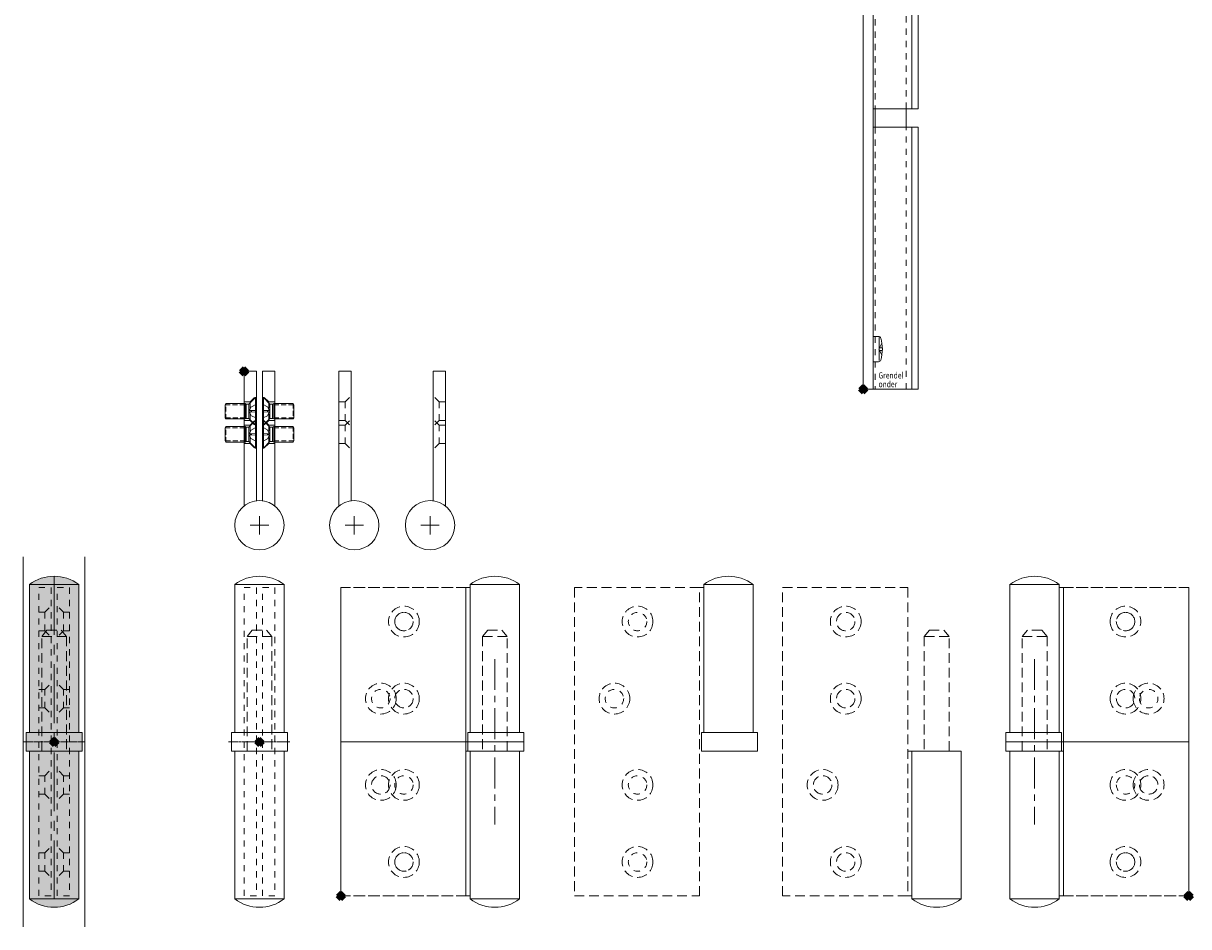
# Model space of a CAD drawing. Units: millimetres. Extents: x 0 to 19687, y 0 to 15029.
# Drawn here: x 1501 to 1879, y 7659 to 7952 of the extents above; entities that cross this region are included whole.
import ezdxf

# ---------------------------------------------------------------- set-up
doc = ezdxf.new("R2010")
doc.units = ezdxf.units.MM
doc.header["$PDMODE"] = 3
doc.header["$PDSIZE"] = 1
for name, pattern in [('CENTER', [16, 10, -2, 2, -2]), ('CENTER01', [1.125, 0.75, -0.125, 0.125, -0.125]), ('CENTER2', [28.575, 19.05, -3.175, 3.175, -3.175]), ('HIDDEN', [4, 2, -2]), ('HIDDEN2', [4.7625, 3.175, -1.5875])]:
    doc.linetypes.add(name, pattern=pattern)
doc.layers.get('0').update_dxf_attribs({"linetype": 'CONTINUOUS', "lineweight": 5})
for name, color, linetype, lineweight in [('00-Bevmiddelen', 84, 'CONTINUOUS', 5), ('1 Hatch Solid achtergrond253', 253, 'CONTINUOUS', 9), ('2 HARTLIJN1', 30, 'CENTER', 5), ('2 HARTLIJN2', 30, 'CENTER2', 5), ('HARTLIJN1', 30, 'CENTER01', 9), ('Storax bev en systeem onderdelen', 215, 'CONTINUOUS', 9), ("Storax block's", 7, 'CONTINUOUS', 20), ('Storax profiel detail dun', 134, 'CONTINUOUS', 18), ('Storax profiel detail hidden', 138, 'HIDDEN', 13), ('Storax Profiel nummer hidden', 163, 'CONTINUOUS', 0)]:
    doc.layers.add(name, color=color, linetype=linetype, lineweight=lineweight)
doc.layers.add('2 Niet printen', color=243, linetype='CONTINUOUS', lineweight=9, plot=False)
doc.layers.add('Storax Vangpunt profiel', color=1, linetype='CONTINUOUS', lineweight=100, plot=False)
doc.styles.add('ST-2mmHidden', font='romans.shx', dxfattribs={"width": 0.8, "height": 2})

# ---------------------------------------------------------------- blocks, each defined once
blk = doc.blocks.new('scharnier blad1 BAZ')
at = {"layer": '2 HARTLIJN1'}
for p, q in [((5, -53), (5, -47)), ((8, -50), (2, -50))]:
    blk.add_line(p, q, dxfattribs=at)
at = {"layer": 'Storax profiel detail dun'}
blk.add_lwpolyline([(0, -43.76), (0, 0), (4, 0), (4, -42.06)], dxfattribs=at)
blk.add_circle((5, -50), 8, dxfattribs=at)
at = {"layer": 'Storax profiel detail hidden'}
for p, q in [((2, -10), (0, -10)), ((2, -10), (4, -8)), ((2, -10), (2, -16)), ((2, -16), (0, -16)), ((2, -17.5), (0, -17.5)), ((2, -17.5), (4, -15.5)), ((2, -16), (4, -18)), ((2, -17.5), (2, -23.5)), ((2, -23.5), (0, -23.5)), ((2, -23.5), (4, -25.5))]:
    blk.add_line(p, q, dxfattribs=at)
blk = doc.blocks.new('scharnier2draai')
at = {"layer": '2 HARTLIJN1'}
for p, q in [((3, 0), (-3, 0)), ((0, -3), (0, 3))]:
    blk.add_line(p, q, dxfattribs=at)
at = {"layer": 'Storax profiel detail dun'}
blk.add_lwpolyline([(1, 7.94), (1, 50), (5, 50), (5, 6.24)], dxfattribs=at)
blk.add_circle((0, 0), 8, dxfattribs=at)
at = {"layer": 'Storax profiel detail hidden'}
for p, q in [((3, 40), (1, 42)), ((3, 34), (3, 40)), ((3, 40), (5, 40)), ((3, 32.5), (1, 34.5)), ((3, 34), (1, 32)), ((3, 34), (5, 34)), ((3, 26.5), (3, 32.5)), ((3, 32.5), (5, 32.5)), ((3, 26.5), (1, 24.5)), ((3, 26.5), (5, 26.5))]:
    blk.add_line(p, q, dxfattribs=at)
blk = doc.blocks.new('scharnier blad2 BAZ')
at = {"layer": "Storax block's"}
blk.add_blockref('scharnier2draai', (0, 0), dxfattribs=at)
blk = doc.blocks.new('VKK M5x10')
at = {"layer": '00-Bevmiddelen'}
for p, q in [((0, 4.45), (0, -4.45)), ((0, 4.45), (0.18, 4.45)), ((0.18, 4.45), (0.18, -4.45)), ((2.32, 2.31), (0.18, 4.45)), ((2.32, 2.31), (2.32, -2.31)), ((2.32, 2.31), (3.19, 2.31)), ((3.19, 2.31), (3.57, 2.5)), ((3.19, 2.31), (3.19, -2.31)), ((3.57, 2.5), (3.57, -2.5)), ((3.57, 2.5), (9.82, 2.5)), ((3.57, 2.5), (3.57, -2.5)), ((10.02, 2.12), (9.82, 2.5)), ((10.02, -2.11), (10.02, 2.12)), ((2.32, -2.31), (0.18, -4.45)), ((2.32, -2.31), (3.19, -2.31)), ((3.19, -2.31), (3.57, -2.5)), ((3.57, -2.5), (9.82, -2.5)), ((10.02, -2.11), (9.82, -2.5)), ((0, -4.45), (0.18, -4.45))]:
    blk.add_line(p, q, dxfattribs=at)
at = {"layer": '00-Bevmiddelen', "ltscale": 0.505237}
for p, q in [((0, 0.29), (0, 0.29)), ((0, 0.29), (0, 0.29)), ((0, 0.29), (0, 0.29)), ((0, 0.29), (0, 0.29)), ((0, 0.29), (0, 0.29)), ((0, 0.29), (0, 0.29)), ((0, 0.29), (0.01, 0.29)), ((0.01, 0.29), (0.01, 0.3)), ((0.01, 0.3), (0.01, 0.3)), ((0.01, 0.3), (0.01, 0.3)), ((0.01, 0.3), (0.01, 0.3)), ((0.01, 0.3), (0.02, 0.3)), ((0.02, 0.3), (0.02, 0.3)), ((0.02, 0.3), (0.02, 0.3)), ((0.02, 0.3), (0.03, 0.3)), ((0.03, 0.3), (0.03, 0.3)), ((0.03, 0.3), (0.03, 0.29)), ((0.03, 0.29), (0.04, 0.29)), ((0.04, 0.29), (0.04, 0.29)), ((0.04, 0.29), (0.05, 0.29)), ((0.05, 0.29), (0.05, 0.29)), ((0.05, 0.29), (0.06, 0.29)), ((0.06, 0.29), (0.06, 0.29)), ((0.06, 0.29), (0.07, 0.29)), ((0.01, -0.3), (0, -0.29)), ((0, -0.29), (0, -0.29)), ((0, -0.29), (0, -0.29)), ((0, -0.29), (0, -0.29)), ((0, -0.29), (0, -0.29)), ((0, -0.29), (0, -0.29)), ((0, -0.29), (0, -0.29)), ((0.01, -0.3), (0.01, -0.3)), ((0.02, -0.3), (0.01, -0.3)), ((0.01, -0.3), (0.01, -0.3)), ((0.01, -0.3), (0.01, -0.3)), ((0.01, -0.3), (0.01, -0.3)), ((0.03, -0.3), (0.02, -0.3)), ((0.02, -0.3), (0.02, -0.3)), ((0.02, -0.3), (0.02, -0.3)), ((0.04, -0.29), (0.03, -0.3)), ((0.03, -0.3), (0.03, -0.3)), ((0.03, -0.3), (0.03, -0.3)), ((0.05, -0.29), (0.04, -0.29)), ((0.04, -0.29), (0.04, -0.29)), ((0.06, -0.29), (0.05, -0.29)), ((0.05, -0.29), (0.05, -0.29)), ((0.07, -0.29), (0.06, -0.29)), ((0.06, -0.29), (0.06, -0.29))]:
    blk.add_line(p, q, dxfattribs=at)
at = {"layer": '00-Bevmiddelen', "linetype": 'HIDDEN2', "ltscale": 0.5}
for p, q in [((1.52, 1.47), (0.07, 2.19)), ((1.52, 0.2), (0.07, 0.29)), ((2.3, 0), (1.52, 1.47)), ((1.55, 0.21), (1.52, 0.2)), ((1.52, 0.2), (1.52, -0.2)), ((2.3, 0), (1.52, -1.47)), ((1.58, 0.21), (1.55, 0.21)), ((1.61, 0.21), (1.58, 0.21)), ((1.64, 0.21), (1.61, 0.21)), ((1.66, 0.21), (1.64, 0.21)), ((1.68, 0.21), (1.66, 0.21)), ((1.7, 0.21), (1.68, 0.21)), ((1.72, 0.21), (1.7, 0.21)), ((1.74, 0.21), (1.72, 0.21)), ((1.76, 0.21), (1.74, 0.21)), ((1.78, 0.21), (1.76, 0.21)), ((1.79, 0.21), (1.78, 0.21)), ((1.81, 0.21), (1.79, 0.21)), ((1.82, 0.21), (1.81, 0.21)), ((1.83, 0.21), (1.82, 0.21)), ((1.84, 0.21), (1.83, 0.21)), ((1.86, 0.21), (1.84, 0.21)), ((1.87, 0.21), (1.86, 0.21)), ((1.88, 0.21), (1.87, 0.21)), ((1.89, 0.21), (1.88, 0.21)), ((1.9, 0.21), (1.89, 0.21)), ((1.91, 0.21), (1.9, 0.21)), ((1.92, 0.21), (1.91, 0.21)), ((1.93, 0.21), (1.92, 0.21)), ((1.94, 0.21), (1.93, 0.21)), ((1.94, 0.64), (1.95, 0.61)), ((1.95, 0.22), (1.94, 0.21)), ((1.95, 0.61), (1.97, 0.58)), ((1.97, 0.22), (1.95, 0.22)), ((1.97, 0.58), (1.98, 0.56)), ((1.98, 0.23), (1.97, 0.22)), ((1.98, 0.56), (1.99, 0.53)), ((1.99, 0.23), (1.98, 0.23)), ((1.99, 0.53), (2, 0.5)), ((2, 0.24), (1.99, 0.23)), ((2, 0.5), (2.01, 0.47)), ((2.01, 0.26), (2, 0.24)), ((2.01, 0.47), (2.02, 0.45)), ((2.02, 0.27), (2.01, 0.26)), ((2.02, 0.45), (2.03, 0.42)), ((2.03, 0.29), (2.02, 0.27)), ((2.03, 0.42), (2.04, 0.39)), ((2.04, 0.31), (2.03, 0.29)), ((2.04, 0.39), (2.04, 0.37)), ((2.04, 0.37), (2.04, 0.35)), ((2.04, 0.35), (2.04, 0.32)), ((2.04, 0.32), (2.04, 0.31)), ((3.57, 2.13), (10.01, 2.13)), ((9.82, 2.5), (9.82, -2.5)), ((0.07, -0.29), (1.52, -0.2)), ((1.52, -1.47), (0.07, -2.19)), ((1.52, -0.2), (1.55, -0.21)), ((1.55, -0.21), (1.58, -0.21)), ((1.58, -0.21), (1.61, -0.21)), ((1.61, -0.21), (1.64, -0.21)), ((1.64, -0.21), (1.66, -0.21)), ((1.66, -0.21), (1.68, -0.21)), ((1.68, -0.21), (1.7, -0.21)), ((1.7, -0.21), (1.72, -0.21)), ((1.72, -0.21), (1.74, -0.21)), ((1.74, -0.21), (1.76, -0.21)), ((1.76, -0.21), (1.78, -0.21)), ((1.78, -0.21), (1.79, -0.21)), ((1.79, -0.21), (1.81, -0.21)), ((1.81, -0.21), (1.82, -0.21)), ((1.82, -0.21), (1.83, -0.21)), ((1.83, -0.21), (1.84, -0.21)), ((1.84, -0.21), (1.86, -0.21)), ((1.86, -0.21), (1.87, -0.21)), ((1.87, -0.21), (1.88, -0.21)), ((1.88, -0.21), (1.89, -0.21)), ((1.89, -0.21), (1.9, -0.21)), ((1.9, -0.21), (1.91, -0.21)), ((1.91, -0.21), (1.92, -0.21)), ((1.92, -0.21), (1.93, -0.21)), ((1.93, -0.21), (1.94, -0.21)), ((1.94, -0.21), (1.95, -0.22)), ((1.95, -0.22), (1.97, -0.22)), ((1.97, -0.22), (1.98, -0.23)), ((1.98, -0.23), (1.99, -0.23)), ((1.99, -0.23), (2, -0.24)), ((2, -0.24), (2.01, -0.26)), ((2.01, -0.47), (2, -0.5)), ((2.01, -0.26), (2.02, -0.27)), ((2.02, -0.45), (2.01, -0.47)), ((2.02, -0.27), (2.03, -0.29)), ((2.03, -0.42), (2.02, -0.45)), ((2.03, -0.29), (2.04, -0.31)), ((2.04, -0.39), (2.03, -0.42)), ((2.04, -0.31), (2.04, -0.32)), ((2.04, -0.32), (2.04, -0.35)), ((2.04, -0.35), (2.04, -0.37)), ((2.04, -0.37), (2.04, -0.39)), ((10.01, -2.12), (3.57, -2.13))]:
    blk.add_line(p, q, dxfattribs=at)
blk = doc.blocks.new('scharnier blad 1-2 BAZ')
at = {"layer": 'Storax Vangpunt profiel'}
blk.add_point((0, 0), dxfattribs=at)
at = {"layer": "Storax block's"}
for name, p in [('scharnier blad1 BAZ', (0, 0)), ('scharnier blad2 BAZ', (5, -50)), ('VKK M5x10', (6.09, -13)), ('VKK M5x10', (6.09, -20.5))]:
    blk.add_blockref(name, p, dxfattribs=at)
at = {"layer": "Storax block's", "rotation": 180}
for p in [(3.91, -13), (3.91, -20.5)]:
    blk.add_blockref('VKK M5x10', p, dxfattribs=at)
blk = doc.blocks.new('scharnier blad 1-2 VAZ')
at = {"layer": 'HARTLIJN1'}
blk.add_line((-10, 0), (10, 0), dxfattribs=at)
at = {"layer": 'Storax profiel detail dun'}
for p, q in [((-8, 51), (8, 51)), ((8, -51), (-8, -51))]:
    blk.add_line(p, q, dxfattribs=at)
for points in [[(8, 3), (8, 51, 0.337714), (-8, 51), (-8, 3)], [(8, -3), (8, -51, -0.337714), (-8, -51), (-8, -3)]]:
    blk.add_lwpolyline(points, format="xyb", dxfattribs=at)
blk.add_lwpolyline([(-9.08, 3), (9.08, 3), (9.08, -3), (-9.08, -3)], close=True, dxfattribs=at)
at = {"layer": 'Storax profiel detail hidden', "linetype": 'HIDDEN2', "lineweight": 9}
blk.add_line((4.02, 34.14), (-4.02, 34.14), dxfattribs=at)
at = {"layer": 'Storax profiel detail hidden'}
for points in [[(-5, 50), (-1, 50), (-1, -50), (-5, -50)], [(5, -50), (1, -50), (1, 50), (5, 50)]]:
    blk.add_lwpolyline(points, close=True, dxfattribs=at)
at = {"layer": 'Storax profiel detail hidden', "linetype": 'HIDDEN2', "lineweight": 9}
blk.add_lwpolyline([(-4.02, -3), (-4.02, 34.14), (-2.32, 36.19), (2.32, 36.19), (4.02, 34.14), (4.02, -3)], dxfattribs=at)
at = {"layer": 'Storax Vangpunt profiel'}
blk.add_point((0, 0), dxfattribs=at)
blk = doc.blocks.new('scharnier blad2')
for p in [(59.4, 53), (41.24, 47)]:
    blk.add_line(p, (59.4, 47))
at = {"layer": 'Storax profiel detail dun'}
for p, q in [((40.6, 100), (42, 100)), ((42, 101), (58, 101))]:
    blk.add_line(p, q, dxfattribs=at)
blk.add_lwpolyline([(42, 53), (58, 53), (58, 101, 0.337714), (42, 101), (42, 53)], format="xyb", dxfattribs=at)
blk.add_lwpolyline([(41.24, 53), (59.4, 53), (59.4, 47), (41.24, 47)], close=True, dxfattribs=at)
at = {"layer": 'Storax profiel detail hidden', "linetype": 'HIDDEN2', "lineweight": 9}
blk.add_lwpolyline([(40.6, 100), (0, 100), (0, 0), (40.6, 0), (40.6, 100)], dxfattribs=at)
for centre in [(20.5, 89), (13, 64), (20.5, 36), (20.5, 11)]:
    blk.add_circle(centre, 5, dxfattribs=at)
at = {"layer": 'Storax profiel detail hidden'}
for centre in [(20.5, 89), (13, 64), (20.5, 36), (20.5, 11)]:
    blk.add_circle(centre, 3, dxfattribs=at)
blk = doc.blocks.new('scharnier blad1')
at = {"layer": 'Storax profiel detail dun'}
for p, q in [((42, 47), (40.6, 47)), ((40.6, 0), (42, 0)), ((58, -1), (42, -1))]:
    blk.add_line(p, q, dxfattribs=at)
blk.add_lwpolyline([(58, -1), (58, 47), (42, 47), (42, -1, 0.337714)], format="xyb", close=True, dxfattribs=at)
at = {"layer": 'Storax profiel detail hidden', "linetype": 'HIDDEN2', "lineweight": 9}
blk.add_lwpolyline([(40.6, 0), (0, 0), (0, 100), (40.6, 100)], close=True, dxfattribs=at)
blk.add_lwpolyline([(45.98, 84.14), (45.98, 47), (54.02, 47), (54.02, 84.14), (45.98, 84.14), (47.68, 86.19), (52.32, 86.19), (54.02, 84.14)], dxfattribs=at)
for centre, radius in [((20.5, 89), 5), ((20.5, 89), 3), ((20.5, 64), 5), ((20.5, 64), 3), ((13, 36), 5), ((13, 36), 3), ((20.5, 11), 5), ((20.5, 11), 3)]:
    blk.add_circle(centre, radius, dxfattribs=at)
blk = doc.blocks.new('scharnier blad 1-2 ZAZ')
at = {"layer": '2 HARTLIJN1'}
blk.add_line((50, 76.85), (50, 23.15), dxfattribs=at)
at = {"layer": '2 Niet printen'}
blk.add_line((59.4, 50), (0, 50), dxfattribs=at)
at = {"layer": 'Storax Vangpunt profiel'}
blk.add_point((0, 0), dxfattribs=at)
at = {"layer": "Storax block's"}
for name in ['scharnier blad2', 'scharnier blad1']:
    blk.add_blockref(name, (0, 0), dxfattribs=at)
blk = doc.blocks.new('STORAX ST Deur scharnier lammellenwand VAZ')
at = {"layer": '1 Hatch Solid achtergrond253'}
h = blk.add_hatch(color=256, dxfattribs=at)
h.dxf.hatch_style = 1
edge = h.paths.add_edge_path()
edge.add_line((-8, -3), (-8, -51))
edge.add_arc((0, -40.51), 13.2, 232.6789, 307.3211)
edge.add_line((8, -51), (8, -3))
edge.add_line((8, -3), (9.08, -3))
edge.add_line((9.08, -3), (9.08, 3))
edge.add_line((9.08, 3), (8, 3))
edge.add_line((8, 3), (8, 51))
edge.add_arc((0, 40.51), 13.2, 52.6789, 127.3211)
edge.add_line((-8, 51), (-8, 3))
edge.add_line((-8, 3), (-9.08, 3))
edge.add_line((-9.08, 3), (-9.08, -3))
edge.add_line((-9.08, -3), (-8, -3))
blk.add_lwpolyline([(-8, -3), (-8, -51, 0.337714), (8, -51), (8, -3), (9.08, -3), (9.08, 3), (8, 3), (8, 51, 0.337714), (-8, 51), (-8, 3), (-9.08, 3), (-9.08, -3)], format="xyb", close=True, dxfattribs=at)
at = {"layer": '2 HARTLIJN2'}
blk.add_line((0, 53.7), (0, -53.7), dxfattribs=at)
at = {"layer": '2 Niet printen'}
for p, q in [((-10, 60), (-10, -60)), ((10, 60), (10, -60))]:
    blk.add_line(p, q, dxfattribs=at)
at = {"layer": 'Storax profiel detail hidden'}
for p, q in [((-3, 42), (-5, 42)), ((-3, 42), (-1, 44)), ((-3, 42), (-3, 36)), ((3, 42), (1, 44)), ((3, 42), (3, 36)), ((3, 42), (5, 42)), ((-3, 36), (-5, 36)), ((-3, 36), (-1, 34)), ((3, 36), (1, 34)), ((3, 36), (5, 36)), ((-3, 17), (-1, 19)), ((3, 17), (1, 19)), ((-3, 17), (-5, 17)), ((-3, 17), (-3, 11)), ((3, 17), (3, 11)), ((3, 17), (5, 17)), ((-3, 11), (-5, 11)), ((-3, 11), (-1, 9)), ((3, 11), (1, 9)), ((3, 11), (5, 11)), ((-3, -11), (-5, -11)), ((-3, -11), (-1, -9)), ((-3, -11), (-3, -17)), ((3, -11), (1, -9)), ((3, -11), (3, -17)), ((3, -11), (5, -11)), ((-3, -17), (-5, -17)), ((-3, -17), (-1, -19)), ((3, -17), (1, -19)), ((3, -17), (5, -17)), ((-3, -36), (-1, -34)), ((3, -36), (1, -34)), ((-3, -36), (-5, -36)), ((-3, -36), (-3, -42)), ((3, -36), (3, -42)), ((3, -36), (5, -36)), ((-3, -42), (-5, -42)), ((-3, -42), (-1, -44)), ((3, -42), (1, -44)), ((3, -42), (5, -42))]:
    blk.add_line(p, q, dxfattribs=at)
at = {"layer": "Storax block's"}
blk.add_blockref('scharnier blad 1-2 VAZ', (0, 0), dxfattribs=at)
blk = doc.blocks.new('STORAX ST Grendel stolp ZAZ onder')
at = {"layer": 'Storax bev en systeem onderdelen'}
for p, q in [((3.2, 132.9), (3.2, 141.1)), ((4.96, 141.1), (3.2, 141.1)), ((5.21, 133.28), (5.21, 140.72)), ((5.06, 137), (6.09, 138.91)), ((5.06, 137), (6.09, 135.09)), ((6.25, 137.44), (5.3, 137.44)), ((6.25, 136.56), (5.3, 136.56)), ((3.2, 132.9), (4.96, 132.9)), ((3.2, 17.1), (3.2, 8.9)), ((3.2, 17.1), (4.96, 17.1)), ((5.21, 16.72), (5.21, 9.28)), ((5.06, 13), (6.09, 14.91)), ((5.06, 13), (6.09, 11.09)), ((6.25, 13.44), (5.3, 13.44)), ((6.25, 12.56), (5.3, 12.56)), ((4.96, 8.9), (3.2, 8.9))]:
    blk.add_line(p, q, dxfattribs=at)
for centre, radius, start, end in [((4.96, 140.34), 0.759, 18.21, 90), ((-5.2, 137), 11.45, 341.79, 18.21), ((4.96, 133.66), 0.759, 270, 341.79), ((4.96, 16.34), 0.759, 18.21, 90), ((-5.2, 13), 11.45, 341.79, 18.21), ((4.96, 9.66), 0.759, 270, 341.79)]:
    blk.add_arc(centre, radius, start, end, dxfattribs=at)
at = {"layer": 'Storax profiel detail dun'}
for p, q in [((15.8, 130), (15.8, 150)), ((43.35, 132), (43.35, 122)), ((15.8, 124), (15.8, 91)), ((15.8, 0), (15.8, 85))]:
    blk.add_line(p, q, dxfattribs=at)
for points in [[(0, 0), (3.2, 0), (3.2, 150), (0, 150)], [(3.2, 130), (17.8, 130), (17.8, 150), (3.2, 150)], [(3.9, 124), (13.9, 124), (13.9, 130), (3.9, 130)], [(13.9, 129.5), (20.35, 129.5), (20.35, 124.5), (13.9, 124.5)], [(20.35, 124.5), (23.35, 122), (43.35, 122), (44.35, 123), (44.35, 131), (43.35, 132), (23.35, 132), (20.35, 129.5)], [(3.2, 91), (17.8, 91), (17.8, 124), (3.2, 124)], [(3.9, 85), (13.9, 85), (13.9, 91), (3.9, 91)], [(3.2, 0), (17.8, 0), (17.8, 85), (3.2, 85)]]:
    blk.add_lwpolyline(points, close=True, dxfattribs=at)
at = {"layer": 'Storax profiel detail hidden'}
for points in [[(3.9, 130), (13.9, 130), (13.9, 150), (3.9, 150)], [(3.9, 91), (13.9, 91), (13.9, 124), (3.9, 124)], [(3.9, 0), (13.9, 0), (13.9, 85), (3.9, 85)]]:
    blk.add_lwpolyline(points, close=True, dxfattribs=at)
at = {"layer": 'Storax Vangpunt profiel'}
blk.add_point((0, 0), dxfattribs=at)
at = {"layer": 'Storax Profiel nummer hidden', "style": 'ST-2mmHidden', "width": 0.8}
for s, p in [('ST-5106', (26.07, 126.23)), ('Grendel', (4.98, 3.47)), ('onder', (4.98, 0.62))]:
    blk.add_text(s, height=2, dxfattribs=at).set_placement(p)
blk = doc.blocks.new('Lameldeuren onderdelen overzicht')
at = {"layer": "Storax block's"}
for name, p in [('STORAX ST Grendel stolp ZAZ onder', (1773.86, 2823.4)), ('scharnier blad 1-2 BAZ', (1572.93, 2829.24)), ('scharnier blad1 BAZ', (1603.71, 2829.24)), ('scharnier blad2 BAZ', (1633.29, 2779.24)), ('STORAX ST Deur scharnier lammellenwand VAZ', (1511.3, 2709)), ('scharnier blad 1-2 VAZ', (1577.93, 2709)), ('scharnier blad 1-2 ZAZ', (1604.32, 2659)), ('scharnier blad2', (1680.14, 2659)), ('scharnier blad1', (1747.7, 2659))]:
    blk.add_blockref(name, p, dxfattribs=at)
at = {"layer": "Storax block's", "xscale": -1}
blk.add_blockref('scharnier blad 1-2 ZAZ', (1879.5, 2659), dxfattribs=at)

msp = doc.modelspace()

# ---------------------------------------------------------------- block references
at = {"layer": "Storax block's"}
msp.add_blockref('Lameldeuren onderdelen overzicht', (0, 5009.6), dxfattribs=at)

doc.saveas('drawing.dxf')
